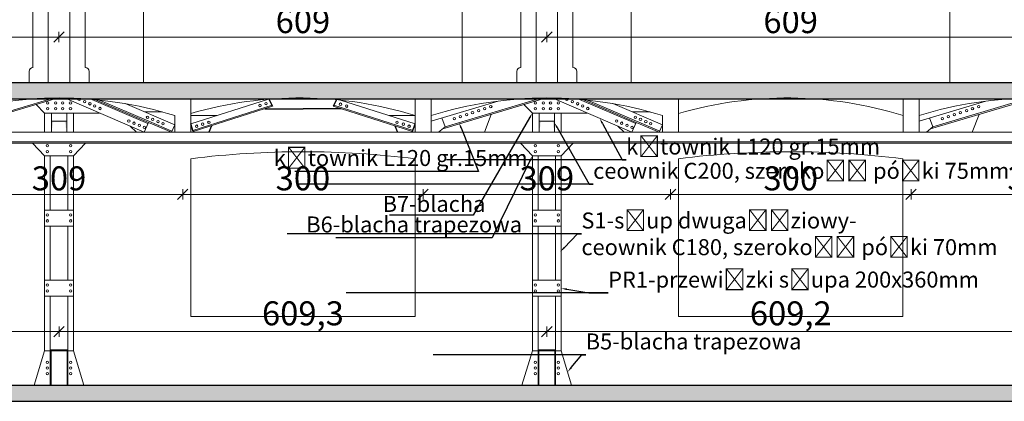
# Model space of a CAD drawing. Units: millimetres. Extents: x -5330 to 103382, y 17735 to 83494.
# Drawn here: x 78177 to 79407, y 56093 to 56570 of the extents above; entities that cross this region are included whole.
import ezdxf
from ezdxf import colors
from ezdxf.entities.mleader import LeaderData, LeaderLine
from ezdxf.math import Vec2, Vec3

# ---------------------------------------------------------------- set-up
doc = ezdxf.new("R2010")
doc.units = ezdxf.units.MM
for name, color, linetype, lineweight in [('A SCHODY', 253, 'Continuous', 30), ('A WYMIAR', 251, 'Continuous', 13), ('A wypełnienia', 252, 'Continuous', 5), ('konstrukcja', 7, 'Continuous', 20), ('Konstrukcja cienka', 7, 'Continuous', 9), ('KONSTRUKCYJNA', 7, 'Continuous', 30)]:
    doc.layers.add(name, color=color, linetype=linetype, lineweight=lineweight)
doc.styles.add('simplex', font='simplex.shx', dxfattribs={"width": 0.7, "height": 30})
doc.dimstyles.new('MP-100cm', dxfattribs={"dimscale": 10, "dimtxt": 2, "dimasz": 0.13, "dimexe": 0.18, "dimexo": 1, "dimgap": 0.5, "dimtad": 1, "dimdec": 1, "dimzin": 9, "dimtxsty": 'simplex', "dimblk": 'ukośnik', "dimcen": 2, "dimdle": 150, "dimse1": 1, "dimse2": 1, "dimclrd": 256, "dimclre": 256, "dimclrt": 1, "dimazin": 2, "dimtfac": 1, "dimtdec": 1, "dimtmove": 1, "dimatfit": 2, "dimldrblk": 'DOT', "dimfxl": 0, "dimtvp": 1, "dimtolj": 1, "dimtzin": 0, "dimlwd": -1, "dimlwe": -1, "dimarcsym": 0})

# ---------------------------------------------------------------- blocks, each defined once
blk = doc.blocks.new('ukośnik')
at = {"layer": 'A WYMIAR'}
for p, q in [((-5, -5), (5, 5)), ((-5, 0), (5, 0)), ((0, 5), (0, -5))]:
    blk.add_line(p, q, dxfattribs=at)
blk = doc.blocks.new('*D360')
at = {"layer": 'A wypełnienia'}
blk.add_line((77618.4, 56548), (78225, 56548), dxfattribs=at)
at = {"layer": 'Defpoints', "color": 0}
for p in [(77617.1, 56583.7), (78226.3, 56583.7), (78226.3, 56548)]:
    blk.add_point(p, dxfattribs=at)
at = {"layer": 'A wypełnienia', "xscale": 1.3, "yscale": 1.3, "zscale": 1.3, "rotation": 180}
blk.add_blockref('ukośnik', (77617.1, 56548), dxfattribs=at)
at = {"layer": 'A wypełnienia', "xscale": 1.3, "yscale": 1.3, "zscale": 1.3}
blk.add_blockref('ukośnik', (78226.3, 56548), dxfattribs=at)
at = {"layer": 'A wypełnienia', "color": 1, "insert": (77921.7, 56568), "char_height": 30, "attachment_point": 5, "style": 'simplex'}
blk.add_mtext('\\A1;609', dxfattribs=at)
blk = doc.blocks.new('_Dot')
at = {"color": 0, "linetype": 'ByBlock', "lineweight": -2}
blk.add_line((-0.5, 0), (-1, 0), dxfattribs=at)
at = {"color": 0, "linetype": 'ByBlock', "const_width": 0.5}
blk.add_lwpolyline([(-0.25, 0, 1), (0.25, 0, 1)], format="xyb", close=True, dxfattribs=at)
blk = doc.blocks.new('*D361')
at = {"layer": 'A wypełnienia'}
blk.add_line((78227.6, 56548), (78834.3, 56548), dxfattribs=at)
at = {"layer": 'Defpoints', "color": 0}
for p in [(78226.3, 56583.7), (78835.6, 56583.7), (78835.6, 56548)]:
    blk.add_point(p, dxfattribs=at)
at = {"layer": 'A wypełnienia', "xscale": 1.3, "yscale": 1.3, "zscale": 1.3, "rotation": 180}
blk.add_blockref('ukośnik', (78226.3, 56548), dxfattribs=at)
at = {"layer": 'A wypełnienia', "xscale": 1.3, "yscale": 1.3, "zscale": 1.3}
blk.add_blockref('ukośnik', (78835.6, 56548), dxfattribs=at)
at = {"layer": 'A wypełnienia', "color": 1, "insert": (78531, 56568), "char_height": 30, "attachment_point": 5, "style": 'simplex'}
blk.add_mtext('\\A1;609', dxfattribs=at)
blk = doc.blocks.new('*D362')
at = {"layer": 'A wypełnienia'}
blk.add_line((78836.9, 56548), (79443.5, 56548), dxfattribs=at)
at = {"layer": 'Defpoints', "color": 0}
for p in [(78835.6, 56583.7), (79444.8, 56583.7), (79444.8, 56548)]:
    blk.add_point(p, dxfattribs=at)
at = {"layer": 'A wypełnienia', "xscale": 1.3, "yscale": 1.3, "zscale": 1.3, "rotation": 180}
blk.add_blockref('ukośnik', (78835.6, 56548), dxfattribs=at)
at = {"layer": 'A wypełnienia', "xscale": 1.3, "yscale": 1.3, "zscale": 1.3}
blk.add_blockref('ukośnik', (79444.8, 56548), dxfattribs=at)
at = {"layer": 'A wypełnienia', "color": 1, "insert": (79140.2, 56568), "char_height": 30, "attachment_point": 5, "style": 'simplex'}
blk.add_mtext('\\A1;609', dxfattribs=at)
blk = doc.blocks.new('*D330')
at = {"layer": 'A wypełnienia'}
blk.add_line((79598.1, 56351.5), (79291.8, 56351.5), dxfattribs=at)
at = {"layer": 'Defpoints', "color": 0}
for p in [(79290.5, 56351.5), (79290.5, 56282.9), (79599.4, 56282.9)]:
    blk.add_point(p, dxfattribs=at)
at = {"layer": 'A wypełnienia', "xscale": 1.3, "yscale": 1.3, "zscale": 1.3, "rotation": 180}
blk.add_blockref('ukośnik', (79290.5, 56351.5), dxfattribs=at)
at = {"layer": 'A wypełnienia', "xscale": 1.3, "yscale": 1.3, "zscale": 1.3}
blk.add_blockref('ukośnik', (79599.4, 56351.5), dxfattribs=at)
at = {"layer": 'A wypełnienia', "color": 1, "insert": (79444.9, 56371.5), "char_height": 30, "attachment_point": 5, "style": 'simplex'}
blk.add_mtext('\\A1;309', dxfattribs=at)
blk = doc.blocks.new('*D331')
at = {"layer": 'A wypełnienia'}
blk.add_line((79289.2, 56351.5), (78991.4, 56351.5), dxfattribs=at)
at = {"layer": 'Defpoints', "color": 0}
for p in [(78990.1, 56351.5), (78990.1, 56282.9), (79290.5, 56282.9)]:
    blk.add_point(p, dxfattribs=at)
at = {"layer": 'A wypełnienia', "xscale": 1.3, "yscale": 1.3, "zscale": 1.3, "rotation": 180}
blk.add_blockref('ukośnik', (78990.1, 56351.5), dxfattribs=at)
at = {"layer": 'A wypełnienia', "xscale": 1.3, "yscale": 1.3, "zscale": 1.3}
blk.add_blockref('ukośnik', (79290.5, 56351.5), dxfattribs=at)
at = {"layer": 'A wypełnienia', "color": 1, "insert": (79140.3, 56371.5), "char_height": 30, "attachment_point": 5, "style": 'simplex'}
blk.add_mtext('\\A1;300', dxfattribs=at)
blk = doc.blocks.new('*D332')
at = {"layer": 'A wypełnienia'}
blk.add_line((78988.8, 56351.5), (78682.4, 56351.5), dxfattribs=at)
at = {"layer": 'Defpoints', "color": 0}
for p in [(78681.1, 56351.5), (78681.1, 56282.9), (78990.1, 56282.9)]:
    blk.add_point(p, dxfattribs=at)
at = {"layer": 'A wypełnienia', "xscale": 1.3, "yscale": 1.3, "zscale": 1.3, "rotation": 180}
blk.add_blockref('ukośnik', (78681.1, 56351.5), dxfattribs=at)
at = {"layer": 'A wypełnienia', "xscale": 1.3, "yscale": 1.3, "zscale": 1.3}
blk.add_blockref('ukośnik', (78990.1, 56351.5), dxfattribs=at)
at = {"layer": 'A wypełnienia', "color": 1, "insert": (78835.6, 56371.5), "char_height": 30, "attachment_point": 5, "style": 'simplex'}
blk.add_mtext('\\A1;309', dxfattribs=at)
blk = doc.blocks.new('*D333')
at = {"layer": 'A wypełnienia'}
blk.add_line((78679.8, 56351.5), (78382.2, 56351.5), dxfattribs=at)
at = {"layer": 'Defpoints', "color": 0}
for p in [(78380.9, 56351.5), (78380.9, 56282.9), (78681.1, 56282.9)]:
    blk.add_point(p, dxfattribs=at)
at = {"layer": 'A wypełnienia', "xscale": 1.3, "yscale": 1.3, "zscale": 1.3, "rotation": 180}
blk.add_blockref('ukośnik', (78380.9, 56351.5), dxfattribs=at)
at = {"layer": 'A wypełnienia', "xscale": 1.3, "yscale": 1.3, "zscale": 1.3}
blk.add_blockref('ukośnik', (78681.1, 56351.5), dxfattribs=at)
at = {"layer": 'A wypełnienia', "color": 1, "insert": (78531, 56371.5), "char_height": 30, "attachment_point": 5, "style": 'simplex'}
blk.add_mtext('\\A1;300', dxfattribs=at)
blk = doc.blocks.new('*D334')
at = {"layer": 'A wypełnienia'}
blk.add_line((78379.6, 56351.5), (78073.3, 56351.5), dxfattribs=at)
at = {"layer": 'Defpoints', "color": 0}
for p in [(78072, 56351.5), (78072, 56282.9), (78380.9, 56282.9)]:
    blk.add_point(p, dxfattribs=at)
at = {"layer": 'A wypełnienia', "xscale": 1.3, "yscale": 1.3, "zscale": 1.3, "rotation": 180}
blk.add_blockref('ukośnik', (78072, 56351.5), dxfattribs=at)
at = {"layer": 'A wypełnienia', "xscale": 1.3, "yscale": 1.3, "zscale": 1.3}
blk.add_blockref('ukośnik', (78380.9, 56351.5), dxfattribs=at)
at = {"layer": 'A wypełnienia', "color": 1, "insert": (78226.4, 56371.5), "char_height": 30, "attachment_point": 5, "style": 'simplex'}
blk.add_mtext('\\A1;309', dxfattribs=at)
blk = doc.blocks.new('*D367')
at = {"layer": 'A wypełnienia'}
blk.add_line((79443.6, 56180), (78836.9, 56180), dxfattribs=at)
at = {"layer": 'Defpoints', "color": 0}
for p in [(78835.6, 56180), (78835.6, 56112.8), (79444.9, 56112.8)]:
    blk.add_point(p, dxfattribs=at)
at = {"layer": 'A wypełnienia', "xscale": 1.3, "yscale": 1.3, "zscale": 1.3, "rotation": 180}
blk.add_blockref('ukośnik', (78835.6, 56180), dxfattribs=at)
at = {"layer": 'A wypełnienia', "xscale": 1.3, "yscale": 1.3, "zscale": 1.3}
blk.add_blockref('ukośnik', (79444.9, 56180), dxfattribs=at)
at = {"layer": 'A wypełnienia', "color": 1, "insert": (79140.3, 56202.8), "char_height": 30, "attachment_point": 5, "style": 'simplex'}
blk.add_mtext('\\A1;609,2', dxfattribs=at)
blk = doc.blocks.new('*D368')
at = {"layer": 'A wypełnienia'}
blk.add_line((78834.3, 56180), (78227.7, 56180), dxfattribs=at)
at = {"layer": 'Defpoints', "color": 0}
for p in [(78226.4, 56180), (78226.4, 56112.8), (78835.6, 56112.8)]:
    blk.add_point(p, dxfattribs=at)
at = {"layer": 'A wypełnienia', "xscale": 1.3, "yscale": 1.3, "zscale": 1.3, "rotation": 180}
blk.add_blockref('ukośnik', (78226.4, 56180), dxfattribs=at)
at = {"layer": 'A wypełnienia', "xscale": 1.3, "yscale": 1.3, "zscale": 1.3}
blk.add_blockref('ukośnik', (78835.6, 56180), dxfattribs=at)
at = {"layer": 'A wypełnienia', "color": 1, "insert": (78531, 56202.8), "char_height": 30, "attachment_point": 5, "style": 'simplex'}
blk.add_mtext('\\A1;609,3', dxfattribs=at)
blk = doc.blocks.new('*D369')
at = {"layer": 'A wypełnienia'}
blk.add_line((78225.1, 56180), (77618.7, 56180), dxfattribs=at)
at = {"layer": 'Defpoints', "color": 0}
for p in [(77617.4, 56180), (77617.4, 56112.8), (78226.4, 56112.8)]:
    blk.add_point(p, dxfattribs=at)
at = {"layer": 'A wypełnienia', "xscale": 1.3, "yscale": 1.3, "zscale": 1.3, "rotation": 180}
blk.add_blockref('ukośnik', (77617.4, 56180), dxfattribs=at)
at = {"layer": 'A wypełnienia', "xscale": 1.3, "yscale": 1.3, "zscale": 1.3}
blk.add_blockref('ukośnik', (78226.4, 56180), dxfattribs=at)
at = {"layer": 'A wypełnienia', "color": 1, "insert": (77921.9, 56202.8), "char_height": 30, "width": 35.333, "attachment_point": 5, "style": 'simplex'}
blk.add_mtext('\\A1;609,2', dxfattribs=at)

msp = doc.modelspace()

# ---------------------------------------------------------------- hatches: boundary and pattern name
at = {"layer": 'A wypełnienia'}
h = msp.add_hatch(dxfattribs=at)
h.set_pattern_fill('ANSI33', color=256, scale=3)
h.set_pattern_definition([(45, (29603.966, 19747.147), (-13.470384, 13.470384), []), (45, (29617.436, 19747.147), (-13.470384, 13.470384), [9.525, -4.7625])])
h.paths.add_polyline_path([(81064.25, 56490.68), (76650.31, 56490.68), (76650.31, 56470.68), (81064.25, 56470.68)])
h = msp.add_hatch(dxfattribs=at)
h.set_pattern_fill('BRASS', color=256, scale=3, angle=45)
h.set_pattern_definition([(45, (29603.966, 19747.147), (-13.470384, 13.470384), []), (45, (29597.23, 19753.882), (-13.470384, 13.470384), [9.525, -4.7625])])
h.paths.add_polyline_path([(81485.72, 56112.82), (76650.31, 56112.82), (76650.31, 56092.82), (81485.72, 56092.82)])
at = {"layer": 'konstrukcja'}
h = msp.add_hatch(color=256, dxfattribs=at)
h.dxf.hatch_style = 1
h.paths.add_polyline_path([(78234.8, 56435.02, 0.3910206), (78235.51, 56434.36), (78235.93, 56434.36), (78235.93, 56443.07), (78216.93, 56443.07), (78216.93, 56434.36), (78217.34, 56434.36, 0.3910206), (78218.06, 56435.02), (78218.51, 56440.65, -0.3910206), (78219.93, 56441.96), (78232.93, 56441.96, -0.3910206), (78234.35, 56440.65)])
h = msp.add_hatch(color=256, dxfattribs=at)
h.dxf.hatch_style = 1
h.paths.add_polyline_path([(78843.99, 56435.02, 0.3910206), (78844.7, 56434.36), (78845.11, 56434.36), (78845.11, 56443.07), (78826.11, 56443.07), (78826.11, 56434.36), (78826.53, 56434.36, 0.3910206), (78827.24, 56435.02), (78827.69, 56440.65, -0.3910206), (78829.11, 56441.96), (78842.11, 56441.96, -0.3910206), (78843.53, 56440.65)])

# ---------------------------------------------------------------- linework, layer by layer
for p, q in [((78488.53, 56470.48), (78493.16, 56461.59)), ((78573.11, 56469.72), (78568.88, 56461.59)), ((78483.4, 56458.48), (78531.22, 56458.48)), ((78578.64, 56458.48), (78531.22, 56458.48)), ((78394, 56429.93), (78390.96, 56439.45)), ((78668.03, 56429.93), (78671.08, 56439.45))]:
    msp.add_line(p, q)
at = {"color": 251}
for p, q in [((78416.65, 56437.16), (78413.42, 56429.05)), ((78645.84, 56437.02), (78649.01, 56429.05))]:
    msp.add_line(p, q, dxfattribs=at)
at = {"layer": 'A SCHODY', "lineweight": 5}
for p, q in [((78193.83, 57143.8), (78193.83, 56509.99)), ((78258.83, 57143.8), (78258.83, 56509.99)), ((78803.11, 57143.8), (78803.11, 56509.99)), ((78868.11, 57143.8), (78868.11, 56509.99)), ((78331.93, 56490.68), (78331.93, 56926.31)), ((78729.93, 56490.68), (78729.93, 56926.05)), ((78941.11, 56490.68), (78941.11, 56926.31)), ((79339.11, 56490.68), (79339.11, 56926.05)), ((78188.93, 56504.99), (78188.93, 56490.68)), ((78264.07, 56504.99), (78264.07, 56490.68)), ((78798.11, 56504.99), (78798.11, 56490.68)), ((78873.25, 56504.99), (78873.25, 56490.68))]:
    msp.add_line(p, q, dxfattribs=at)
for centre, start, end in [((78193.93, 56504.99), 90, 180), ((78259.07, 56504.99), 0, 90), ((78803.11, 56504.99), 90, 180), ((78868.25, 56504.99), 0, 90)]:
    msp.add_arc(centre, 5, start, end, dxfattribs=at)
at = {"layer": 'A wypełnienia'}
for p, q in [((78096.41, 56433.39), (78221.26, 56470.68)), ((78267.29, 56470.25), (78337.45, 56440.09)), ((78705.6, 56433.39), (78830.45, 56470.68)), ((78876.48, 56470.25), (78946.63, 56440.09)), ((79314.93, 56433.39), (79439.78, 56470.68)), ((78691.15, 56443.16), (78774.78, 56468.14)), ((79300.48, 56443.16), (79384.11, 56468.14)), ((78208.43, 56429.07), (78208.43, 56453.07)), ((78216.93, 56429.07), (78216.93, 56453.07)), ((78235.93, 56429.07), (78235.93, 56453.07)), ((78244.43, 56429.07), (78244.43, 56453.07)), ((78333.13, 56454.47), (78355.33, 56454.47)), ((78757.61, 56429.07), (78766.09, 56451.45)), ((78817.61, 56429.07), (78817.61, 56453.07)), ((78826.11, 56429.07), (78826.11, 56453.07)), ((78845.11, 56429.07), (78845.11, 56453.07)), ((78853.61, 56429.07), (78853.61, 56453.07)), ((78942.32, 56454.47), (78964.51, 56454.47)), ((79366.94, 56429.07), (79375.42, 56451.45)), ((78216.93, 56443.07), (78235.93, 56443.07)), ((78323.07, 56429.07), (78315.13, 56436.63)), ((78700.34, 56429.07), (78708.6, 56435.85)), ((78826.11, 56443.07), (78845.11, 56443.07)), ((78932.26, 56429.07), (78924.31, 56436.63)), ((79309.67, 56429.07), (79317.93, 56435.85)), ((78380.89, 56429.07), (78071.96, 56429.07)), ((78218.93, 56429.07), (78233.93, 56429.07)), ((78699.82, 56429.07), (78390.89, 56429.07)), ((78990.08, 56429.07), (78681.15, 56429.07)), ((78691.15, 56429.07), (78700.34, 56429.07)), ((78828.11, 56429.07), (78843.11, 56429.07)), ((79309.01, 56429.07), (79000.08, 56429.07)), ((79599.41, 56429.07), (79290.48, 56429.07)), ((79300.48, 56429.07), (79309.67, 56429.07)), ((78380.89, 56417.07), (78071.96, 56417.07)), ((78226.43, 56415.57), (78071.96, 56415.57)), ((78208.43, 56399.57), (78193.43, 56415.57)), ((78195.43, 56415.57), (78226.43, 56415.57)), ((78226.43, 56415.57), (78257.43, 56415.57)), ((78380.89, 56415.57), (78226.43, 56415.57)), ((78244.43, 56399.57), (78259.43, 56415.57)), ((78372.22, 56417.07), (78681.15, 56417.07)), ((78681.15, 56415.57), (78372.22, 56415.57)), ((78990.08, 56417.07), (78681.15, 56417.07)), ((78835.61, 56415.57), (78681.15, 56415.57)), ((78817.61, 56399.57), (78802.61, 56415.57)), ((78804.61, 56415.57), (78835.61, 56415.57)), ((78835.61, 56415.57), (78866.61, 56415.57)), ((78990.08, 56415.57), (78835.61, 56415.57)), ((78853.61, 56399.57), (78868.61, 56415.57)), ((78981.54, 56417.07), (79290.48, 56417.07)), ((79290.48, 56415.57), (78981.54, 56415.57)), ((79599.41, 56417.07), (79290.48, 56417.07)), ((79444.94, 56415.57), (79290.48, 56415.57)), ((78208.43, 56331.57), (78208.43, 56399.57)), ((78208.43, 56399.57), (78226.43, 56399.57)), ((78215.43, 56331.57), (78215.43, 56399.57)), ((78226.43, 56399.57), (78244.43, 56399.57)), ((78237.43, 56331.57), (78237.43, 56399.57)), ((78244.43, 56331.57), (78244.43, 56399.57)), ((78817.61, 56331.57), (78817.61, 56399.57)), ((78817.61, 56399.57), (78835.61, 56399.57)), ((78824.61, 56331.57), (78824.61, 56399.57)), ((78835.61, 56399.57), (78853.61, 56399.57)), ((78846.61, 56331.57), (78846.61, 56399.57)), ((78853.61, 56331.57), (78853.61, 56399.57)), ((78208.43, 56244.07), (78208.43, 56311.57)), ((78215.43, 56244.07), (78215.43, 56311.57)), ((78237.43, 56244.07), (78237.43, 56311.57)), ((78244.43, 56244.07), (78244.43, 56311.57)), ((78817.61, 56244.07), (78817.61, 56311.57)), ((78824.61, 56244.07), (78824.61, 56311.57)), ((78846.61, 56244.07), (78846.61, 56311.57)), ((78853.61, 56244.07), (78853.61, 56311.57)), ((78208.43, 56244.07), (78226.43, 56244.07)), ((78226.43, 56244.07), (78244.43, 56244.07)), ((78817.61, 56244.07), (78835.61, 56244.07)), ((78835.61, 56244.07), (78853.61, 56244.07)), ((78208.43, 56156.07), (78208.43, 56224.07)), ((78208.43, 56224.07), (78226.43, 56224.07)), ((78215.43, 56156.07), (78215.43, 56224.07)), ((78226.43, 56224.07), (78244.43, 56224.07)), ((78237.43, 56156.07), (78237.43, 56224.07)), ((78244.43, 56156.07), (78244.43, 56224.07)), ((78817.61, 56156.07), (78817.61, 56224.07)), ((78817.61, 56224.07), (78835.61, 56224.07)), ((78824.61, 56156.07), (78824.61, 56224.07)), ((78835.61, 56224.07), (78853.61, 56224.07)), ((78846.61, 56156.07), (78846.61, 56224.07)), ((78853.61, 56156.07), (78853.61, 56224.07)), ((78226.43, 56157.07), (78215.43, 56157.07)), ((78215.43, 56112.82), (78215.43, 56156.07)), ((78226.43, 56156.07), (78215.43, 56156.07)), ((78237.43, 56157.07), (78226.43, 56157.07)), ((78237.43, 56156.07), (78226.43, 56156.07)), ((78835.61, 56157.07), (78824.61, 56157.07)), ((78824.61, 56112.82), (78824.61, 56156.07)), ((78835.61, 56156.07), (78824.61, 56156.07)), ((78846.61, 56157.07), (78835.61, 56157.07)), ((78846.61, 56156.07), (78835.61, 56156.07)), ((77649.88, 56112.82), (78195.43, 56112.82)), ((78193.93, 56112.82), (78258.93, 56112.82)), ((78803.11, 56112.82), (78868.11, 56112.82))]:
    msp.add_line(p, q, dxfattribs=at)
at = {"layer": 'A wypełnienia', "color": 251}
for p, q in [((78390.96, 56439.45), (78487.98, 56470.44)), ((78393.54, 56431.36), (78492.45, 56462.94)), ((78394, 56429.93), (78493.16, 56461.59)), ((78668.03, 56429.93), (78568.88, 56461.59)), ((78668.49, 56431.36), (78569.58, 56462.94)), ((78671.08, 56439.45), (78577.79, 56469.25)), ((78390.96, 56449.85), (78423.52, 56449.85)), ((78671.08, 56449.85), (78638.52, 56449.85))]:
    msp.add_line(p, q, dxfattribs=at)
at = {"layer": 'A wypełnienia'}
for points in [[(78212.83, 56490.68), (78212.83, 56583.68), (78239.83, 56583.68), (78239.83, 56490.68)], [(78822.11, 56490.68), (78822.11, 56583.68), (78849.11, 56583.68), (78849.11, 56490.68)], [(78095.18, 56447.11), (78099.41, 56435.85), (78216.02, 56470.68)], [(78235.93, 56470.68), (78332.71, 56429.07), (78338.04, 56441.47)], [(78272.1, 56469.82), (78338.04, 56441.47), (78366.88, 56429.07), (78370.83, 56438.26), (78308.87, 56464.9)], [(78390.89, 56470.68), (78390.89, 56429.07), (78370.89, 56429.07), (78370.89, 56449.87)], [(78691.15, 56449.87), (78691.15, 56429.07), (78671.15, 56429.07), (78671.15, 56470.68)], [(78691.15, 56470.68), (78691.15, 56429.07), (78671.15, 56429.07), (78671.15, 56449.87)], [(78691.15, 56470.68), (78691.15, 56429.07), (78671.15, 56429.07), (78671.15, 56449.87)], [(78704.37, 56447.11), (78708.6, 56435.85), (78825.21, 56470.68)], [(78845.11, 56470.68), (78941.89, 56429.07), (78947.23, 56441.47)], [(78881.28, 56469.82), (78947.23, 56441.47), (78976.07, 56429.07), (78980.02, 56438.26), (78918.06, 56464.9)], [(79000.08, 56470.68), (79000.08, 56429.07), (78980.08, 56429.07), (78980.08, 56449.87)], [(79300.48, 56449.87), (79300.48, 56429.07), (79280.48, 56429.07), (79280.48, 56470.68)], [(79300.48, 56470.68), (79300.48, 56429.07), (79280.48, 56429.07), (79280.48, 56449.87)], [(79300.48, 56470.68), (79300.48, 56429.07), (79280.48, 56429.07), (79280.48, 56449.87)], [(79313.7, 56447.11), (79317.93, 56435.85), (79434.54, 56470.68)], [(78276.88, 56453.07), (78244.43, 56453.07), (78208.43, 56453.07), (78197.82, 56463.68)], [(78277.05, 56469.33), (78338.63, 56442.85), (78367.48, 56430.45)], [(78886.07, 56453.07), (78853.61, 56453.07), (78817.61, 56453.07), (78807.01, 56463.68)], [(78886.24, 56469.33), (78947.82, 56442.85), (78976.67, 56430.45)], [(78226.43, 56331.57), (78208.43, 56331.57), (78208.43, 56311.57), (78226.43, 56311.57)], [(78244.43, 56311.57), (78244.43, 56331.57), (78226.43, 56331.57)], [(78835.61, 56331.57), (78817.61, 56331.57), (78817.61, 56311.57), (78835.61, 56311.57)], [(78853.61, 56311.57), (78853.61, 56331.57), (78835.61, 56331.57)], [(78226.43, 56311.57), (78244.43, 56311.57)], [(78835.61, 56311.57), (78853.61, 56311.57)], [(78226.43, 56244.07), (78208.43, 56244.07), (78208.43, 56224.07), (78226.43, 56224.07)], [(78244.43, 56224.07), (78244.43, 56244.07), (78226.43, 56244.07)], [(78835.61, 56244.07), (78817.61, 56244.07), (78817.61, 56224.07), (78835.61, 56224.07)], [(78853.61, 56224.07), (78853.61, 56244.07), (78835.61, 56244.07)], [(78226.43, 56224.07), (78244.43, 56224.07)], [(78835.61, 56224.07), (78853.61, 56224.07)]]:
    msp.add_lwpolyline(points, dxfattribs=at)
for points in [[(78671.08, 56198.98), (78671.08, 56396.04, 0.0620089), (78390.96, 56396.09), (78390.96, 56198.98)], [(79280.33, 56198.98), (79280.33, 56396.04, 0.0620089), (79000.21, 56396.09), (79000.21, 56198.98)]]:
    msp.add_lwpolyline(points, format="xyb", close=True, dxfattribs=at)
for centre in [(78212.18, 56465.83), (78212.18, 56458.49), (78222.05, 56465.83), (78222.05, 56458.49), (78231.05, 56465.83), (78231.05, 56458.49), (78240.72, 56465.83), (78240.72, 56458.49), (78258.31, 56467.46), (78264.89, 56464.67), (78271.05, 56461.96), (78277.63, 56458.76), (78750.52, 56456.15), (78757.92, 56458.67), (78765.66, 56461.11), (78821.37, 56465.83), (78821.37, 56458.49), (78831.24, 56465.83), (78831.24, 56458.49), (78840.24, 56465.83), (78840.24, 56458.49), (78849.91, 56465.83), (78849.91, 56458.49), (78867.5, 56467.46), (78874.07, 56464.67), (78880.24, 56461.96), (78886.82, 56458.76), (79359.84, 56456.15), (79367.25, 56458.67), (79374.99, 56461.11), (78336.92, 56447.78), (78343.42, 56445.16), (78720.23, 56446.23), (78720.23, 56446.23), (78727.63, 56448.75), (78735.37, 56451.19), (78735.37, 56451.19), (78742.78, 56453.71), (78946.11, 56447.78), (78952.61, 56445.16), (79329.56, 56446.23), (79329.56, 56446.23), (79336.96, 56448.75), (79344.7, 56451.19), (79344.7, 56451.19), (79352.1, 56453.71), (78313.56, 56443.06), (78320.05, 56440.44), (78326.71, 56437.64), (78332.88, 56435.1), (78350.08, 56442.36), (78356.24, 56439.82), (78922.75, 56443.06), (78929.24, 56440.44), (78935.9, 56437.64), (78942.07, 56435.1), (78959.27, 56442.36), (78965.43, 56439.82), (78211.93, 56412.2), (78240.93, 56412.2), (78821.11, 56412.2), (78850.11, 56412.2), (78211.93, 56404.87), (78240.93, 56404.87), (78821.11, 56404.87), (78850.11, 56404.87), (78211.93, 56325.7), (78240.93, 56325.7), (78821.11, 56325.7), (78850.11, 56325.7), (78211.93, 56318.37), (78240.93, 56318.37), (78821.11, 56318.37), (78850.11, 56318.37), (78211.93, 56238.2), (78240.93, 56238.2), (78821.11, 56238.2), (78850.11, 56238.2), (78211.93, 56230.87), (78240.93, 56230.87), (78821.11, 56230.87), (78850.11, 56230.87), (78211.93, 56141.45), (78240.93, 56141.45), (78821.11, 56141.45), (78850.11, 56141.45), (78211.93, 56134.45), (78211.93, 56127.45), (78240.93, 56134.45), (78240.93, 56127.45), (78821.11, 56134.45), (78821.11, 56127.45), (78850.11, 56134.45), (78850.11, 56127.45)]:
    msp.add_circle(centre, 1.5, dxfattribs=at)
at = {"layer": 'A wypełnienia', "color": 251}
for centre in [(78477.28, 56462.55), (78485.02, 56464.98), (78577.93, 56464.18), (78585.67, 56461.74), (78398.37, 56436.68), (78405.77, 56439.2), (78413.51, 56441.63), (78648.53, 56441.63), (78656.26, 56439.2), (78663.67, 56436.68)]:
    msp.add_circle(centre, 1.5, dxfattribs=at)
at = {"layer": 'A wypełnienia'}
for centre, radius, start, end in [((78226.43, 55989.02), 482.96, 72.59512, 107.40488), ((78251.41, 56470.34), 1.5, 167.06376, 12.93624), ((78526.68, 55989.02), 482.96, 72.59512, 106.32985), ((78835.61, 55989.02), 482.96, 72.59512, 107.40488), ((78860.59, 56470.34), 1.5, 167.06376, 12.93624), ((79136.01, 55989.02), 482.96, 72.59512, 106.34709), ((79444.94, 55989.02), 482.96, 72.59512, 107.40488)]:
    msp.add_arc(centre, radius, start, end, dxfattribs=at)
at = {"layer": 'konstrukcja'}
for p, q in [((78216.93, 56443.07), (78235.93, 56443.07)), ((78826.11, 56443.07), (78845.11, 56443.07))]:
    msp.add_line(p, q, dxfattribs=at)
at = {"layer": 'Konstrukcja cienka', "lineweight": 30}
for p, q in [((81064.25, 56490.68), (76650.31, 56490.68)), ((76650.31, 56470.68), (81064.25, 56470.68)), ((76650.31, 56112.82), (81485.72, 56112.82)), ((76650.31, 56092.82), (81485.72, 56092.82))]:
    msp.add_line(p, q, dxfattribs=at)
at = {"layer": 'KONSTRUKCYJNA', "lineweight": 5}
for p, q in [((78215.43, 56112.82), (78215.43, 56156.07)), ((78216.43, 56112.82), (78216.43, 56156.07)), ((78236.43, 56112.82), (78236.43, 56156.07)), ((78237.43, 56112.82), (78237.43, 56156.07)), ((78824.61, 56112.82), (78824.61, 56156.07)), ((78825.61, 56112.82), (78825.61, 56156.07)), ((78845.61, 56112.82), (78845.61, 56156.07)), ((78846.61, 56112.82), (78846.61, 56156.07))]:
    msp.add_line(p, q, dxfattribs=at)
for points in [[(78208.43, 56156.07), (78215.43, 56156.07), (78208.43, 56156.07), (78195.43, 56112.82), (78215.43, 56112.82)], [(78244.43, 56156.07), (78237.43, 56156.07), (78244.43, 56156.07), (78257.43, 56112.82), (78237.43, 56112.82)], [(78817.61, 56156.07), (78824.61, 56156.07), (78817.61, 56156.07), (78804.61, 56112.82), (78824.61, 56112.82)], [(78853.61, 56156.07), (78846.61, 56156.07), (78853.61, 56156.07), (78866.61, 56112.82), (78846.61, 56112.82)]]:
    msp.add_lwpolyline(points, dxfattribs=at)

# ---------------------------------------------------------------- dimensions: what is measured, and where the dimension line sits
at = {"layer": 'A wypełnienia', "color": 1}
for base, p1, p2, picture, middle in [((78226.33, 56548.02), (77617.14, 56583.68), (78226.33, 56583.68), '*D360', (77921.74, 56568.02)), ((78835.61, 56548.02), (78226.33, 56583.68), (78835.61, 56583.68), '*D361', (78530.97, 56568.02)), ((79444.8, 56548.02), (78835.61, 56583.68), (79444.8, 56583.68), '*D362', (79140.21, 56568.02)), ((78071.96, 56351.53), (78380.89, 56282.93), (78071.96, 56282.93), '*D334', (78226.43, 56371.53)), ((78380.89, 56351.53), (78681.15, 56282.93), (78380.89, 56282.93), '*D333', (78531.02, 56371.53)), ((78681.15, 56351.53), (78990.08, 56282.93), (78681.15, 56282.93), '*D332', (78835.61, 56371.53)), ((78990.08, 56351.53), (79290.48, 56282.93), (78990.08, 56282.93), '*D331', (79140.28, 56371.53)), ((79290.48, 56351.53), (79599.41, 56282.93), (79290.48, 56282.93), '*D330', (79444.94, 56371.53))]:
    dim = msp.add_linear_dim(base=base, p1=p1, p2=p2, dimstyle='MP-100cm', override={"dimdec": 0, "dimtdec": 0, "dimfxl": 2.5}, dxfattribs=at)
    dim.commit()
    dim.dimension.update_dxf_attribs({"geometry": picture, "text_midpoint": middle})
for base, p1, p2, text, picture, middle in [((77617.38, 56179.99), (78226.43, 56112.82), (77617.38, 56112.82), '609,2', '*D369', (77921.9, 56202.85)), ((78226.43, 56179.99), (78835.61, 56112.82), (78226.43, 56112.82), '609,3', '*D368', (78531.02, 56202.85)), ((78835.61, 56179.99), (79444.94, 56112.82), (78835.61, 56112.82), '609,2', '*D367', (79140.28, 56202.85))]:
    dim = msp.add_linear_dim(base=base, p1=p1, p2=p2, text=text, dimstyle='MP-100cm', override={"dimdec": 0, "dimtdec": 0, "dimfxl": 2.5}, dxfattribs=at)
    dim.commit()
    dim.dimension.update_dxf_attribs({"geometry": picture, "text_midpoint": middle})

# ---------------------------------------------------------------- leaders
ml = msp.add_multileader_mtext('Standard', dxfattribs=at)
ml.set_content('B7-blacha  ', color=1, style='simplex')
ml.set_leader_properties(linetype='ByLayer')
ml.build(insert=Vec2(0, 0))
ml.multileader.update_dxf_attribs({"text_left_attachment_type": 6, "text_right_attachment_type": 6, "dogleg_length": 5, "arrow_head_size": 7})
ctx = ml.context
ctx.base_point, ctx.char_height, ctx.arrow_head_size, ctx.landing_gap_size, ctx.plane_origin = Vec3(78630.59, 56325.57), 20, 7, 0, Vec3(78817.61, 56453.07)
ctx.left_attachment, ctx.right_attachment = 6, 6
notes = []
notes.append((ctx, [(0, (1, 1, 0), (78743.59, 56325.57), (-1, 0), 5, [(0, [(78817.61, 56453.07)], 0, [])])]))
ctx.mtext.insert, ctx.mtext.flow_direction = Vec3(78630.59, 56349.57), 5
ml = msp.add_multileader_mtext('Standard', dxfattribs=at)
ml.set_content('kątownik L120 gr.15mm', color=1, style='simplex')
ml.set_leader_properties(linetype='ByLayer')
ml.build(insert=Vec2(0, 0))
ml.multileader.update_dxf_attribs({"text_left_attachment_type": 6, "text_right_attachment_type": 6, "dogleg_length": 5, "arrow_head_size": 7})
ctx = ml.context
ctx.base_point, ctx.char_height, ctx.arrow_head_size, ctx.landing_gap_size, ctx.plane_origin = Vec3(78934.71, 56394.58), 20, 7, 0, Vec3(78901.76, 56446.32)
ctx.left_attachment, ctx.right_attachment = 6, 6
notes.append((ctx, [(0, (1, 1, 0), (78929.71, 56394.58), (1, 0), 5, [(0, [(78901.76, 56446.32)], 0, [])])]))
ctx.mtext.insert, ctx.mtext.flow_direction = Vec3(78934.71, 56421.25), 5
ml = msp.add_multileader_mtext('Standard', dxfattribs=at)
ml.set_content('kątownik L120 gr.15mm', color=1, style='simplex')
ml.set_leader_properties(linetype='ByLayer')
ml.build(insert=Vec2(0, 0))
ml.multileader.update_dxf_attribs({"text_left_attachment_type": 6, "text_right_attachment_type": 6, "dogleg_length": 5, "arrow_head_size": 7})
ctx = ml.context
ctx.base_point, ctx.char_height, ctx.arrow_head_size, ctx.landing_gap_size, ctx.plane_origin = Vec3(78494.6, 56380.25), 20, 7, 0, Vec3(78726, 56441.04)
ctx.left_attachment, ctx.right_attachment = 6, 6
notes.append((ctx, [(1, (1, 1, 0), (78750.26, 56380.25), (-1, 0), 5, [(0, [(78726, 56441.04)], 0, [])])]))
ctx.mtext.insert, ctx.mtext.flow_direction = Vec3(78494.6, 56406.92), 5
ml = msp.add_multileader_mtext('Standard', dxfattribs=at)
ml.set_content('ceownik C200, szerokość półki 75mm', color=1, style='simplex')
ml.set_leader_properties(linetype='ByLayer')
ml.build(insert=Vec2(0, 0))
ml.multileader.update_dxf_attribs({"text_left_attachment_type": 6, "text_right_attachment_type": 6, "dogleg_length": 5, "arrow_head_size": 7})
ctx = ml.context
ctx.base_point, ctx.char_height, ctx.arrow_head_size, ctx.landing_gap_size, ctx.plane_origin = Vec3(78893.5, 56364.23), 20, 7, 0, Vec3(78845.11, 56441.07)
ctx.left_attachment, ctx.right_attachment = 6, 6
notes.append((ctx, [(0, (1, 1, 0), (78888.5, 56364.23), (1, 0), 5, [(0, [(78845.11, 56441.07)], 0, [])])]))
ctx.mtext.insert, ctx.mtext.flow_direction = Vec3(78893.5, 56390.9), 5
ml = msp.add_multileader_mtext('Standard', dxfattribs=at)
ml.set_content('B6-blacha trapezowa', color=1, style='simplex')
ml.set_leader_properties(linetype='ByLayer')
ml.build(insert=Vec2(0, 0))
ml.multileader.update_dxf_attribs({"text_left_attachment_type": 6, "text_right_attachment_type": 6, "dogleg_length": 5, "arrow_head_size": 7})
ctx = ml.context
ctx.base_point, ctx.char_height, ctx.arrow_head_size, ctx.landing_gap_size, ctx.plane_origin = Vec3(78535.16, 56297.17), 20, 7, 0, Vec3(78817.61, 56399.57)
ctx.left_attachment, ctx.right_attachment = 6, 6
notes.append((ctx, [(0, (1, 1, 0), (78767.49, 56297.17), (-1, 0), 5, [(0, [(78817.61, 56399.57)], 0, [])])]))
ctx.mtext.insert, ctx.mtext.flow_direction = Vec3(78535.16, 56323.83), 5
ml = msp.add_multileader_mtext('Standard', dxfattribs=at)
ml.set_content('S1-słup dwugałęziowy-^Jceownik C180, szerokość półki 70mm', color=1, style='simplex')
ml.set_leader_properties(linetype='ByLayer')
ml.build(insert=Vec2(0, 0))
ml.multileader.update_dxf_attribs({"text_left_attachment_type": 6, "text_right_attachment_type": 6, "dogleg_length": 5, "arrow_head_size": 7})
ctx = ml.context
ctx.base_point, ctx.char_height, ctx.arrow_head_size, ctx.landing_gap_size, ctx.plane_origin = Vec3(78878.81, 56302.16), 20, 7, 0, Vec3(78852.49, 56279.79)
ctx.left_attachment, ctx.right_attachment = 6, 6
notes.append((ctx, [(0, (1, 1, 0), (78873.81, 56302.16), (1, 0), 5, [(0, [(78852.49, 56279.79)], 0, [])])]))
ctx.mtext.insert, ctx.mtext.flow_direction = Vec3(78878.81, 56328.83), 5
ml = msp.add_multileader_mtext('Standard', dxfattribs=at)
ml.set_content('PR1-przewiązki słupa 200x360mm', color=1, style='simplex')
ml.set_leader_properties(linetype='ByLayer')
ml.build(insert=Vec2(0, 0))
ml.multileader.update_dxf_attribs({"text_left_attachment_type": 6, "text_right_attachment_type": 6, "dogleg_length": 5, "arrow_head_size": 7})
ctx = ml.context
ctx.base_point, ctx.char_height, ctx.arrow_head_size, ctx.landing_gap_size, ctx.plane_origin = Vec3(78912.24, 56228.32), 20, 7, 0, Vec3(78853.61, 56234.07)
ctx.left_attachment, ctx.right_attachment = 6, 6
notes.append((ctx, [(0, (1, 1, 0), (78887.96, 56228.32), (1, 0), 24.28, [(0, [(78853.61, 56234.07)], 0, [])])]))
ctx.mtext.insert, ctx.mtext.flow_direction = Vec3(78912.24, 56254.98), 5
ml = msp.add_multileader_mtext('Standard', dxfattribs=at)
ml.set_content('B5-blacha trapezowa', color=1, style='simplex')
ml.set_leader_properties(linetype='ByLayer')
ml.build(insert=Vec2(0, 0))
ml.multileader.update_dxf_attribs({"text_left_attachment_type": 6, "text_right_attachment_type": 6, "dogleg_length": 5, "arrow_head_size": 7})
ctx = ml.context
ctx.base_point, ctx.char_height, ctx.arrow_head_size, ctx.landing_gap_size, ctx.plane_origin = Vec3(78884.22, 56150.97), 20, 7, 0, Vec3(78861.59, 56129.53)
ctx.left_attachment, ctx.right_attachment = 6, 6
notes.append((ctx, [(0, (1, 1, 0), (78879.22, 56150.97), (1, 0), 5, [(0, [(78861.59, 56129.53)], 0, [])])]))
ctx.mtext.insert, ctx.mtext.flow_direction = Vec3(78884.22, 56177.63), 5
for ctx, leaders in notes:
    for number, flags, end, landing, length, lines in leaders:
        leader = LeaderData()
        leader.index, (leader.has_last_leader_line, leader.has_dogleg_vector, leader.attachment_direction) = number, flags
        leader.last_leader_point, leader.dogleg_vector, leader.dogleg_length = Vec3(end), Vec3(landing), length
        for number, points, colour, breaks in lines:
            line = LeaderLine()
            line.index, line.vertices, line.color, line.breaks = number, Vec3.list(points), colors.encode_raw_color(colour), breaks
            leader.lines.append(line)
        ctx.leaders.append(leader)

doc.saveas('drawing.dxf')
